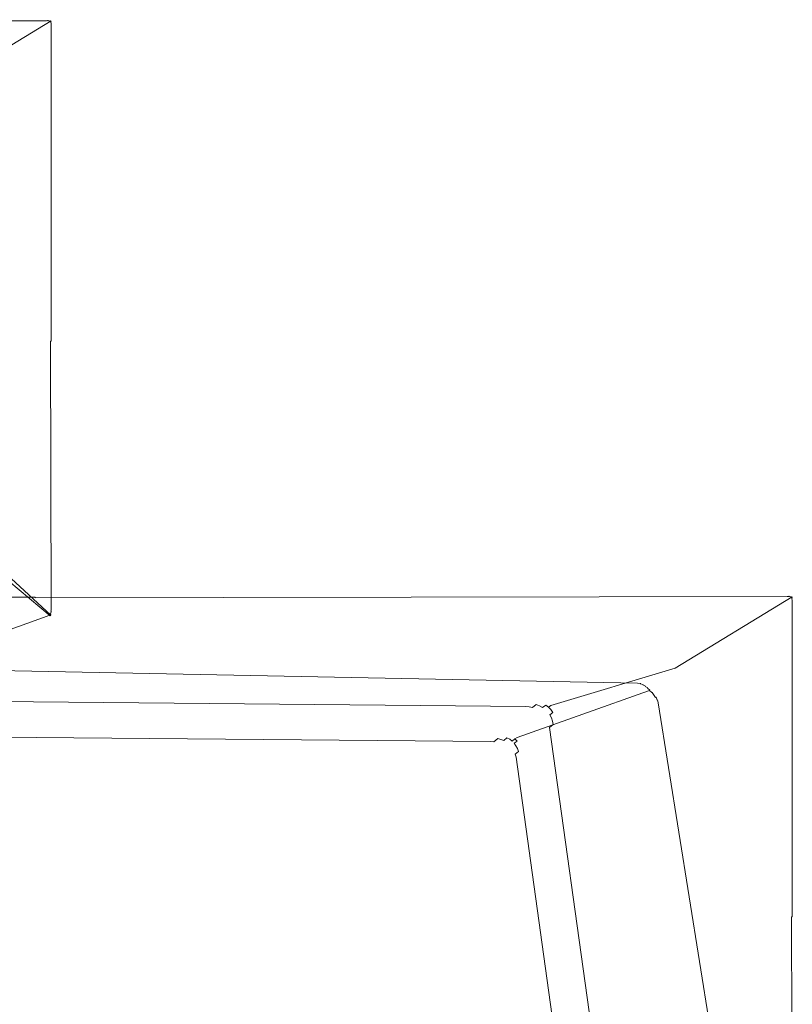
# Model space of a CAD drawing. Extents: x -871 to 1699, y -1250 to 677.
# Drawn here: x 791 to 1699, y -481 to 677 of the extents above; entities that cross this region are included whole.
import ezdxf

# ---------------------------------------------------------------- set-up
doc = ezdxf.new("R2010")
doc.units = 0
doc.header["$LTSCALE"] = 500
doc.header["$MEASUREMENT"] = 0
doc.layers.add('BESCO_AKRYL', color=7, linetype='Continuous')
doc.layers.add('DWXOUTLINES', color=7, linetype='Continuous')

msp = doc.modelspace()

# ---------------------------------------------------------------- linework, layer by layer
at = {"layer": 'BESCO_AKRYL', "lineweight": 0}
for points, invisible_edges in [([(823.9, 677.1, 278), (823.9, 677.1, 266), (-866.1, 677.1, 266), (-62.6, 677.1, 278)], 15), ([(671.8, 598.7, 262.8), (-804.4, 630.4, 262.8), (-866.1, 677.1, 266), (823.9, 677.1, 266)], 15), ([(819.4, 674.8, 283), (-62.6, 672.1, 283), (-768.2, 604.6, 283), (681.3, 604.3, 283)], 15), ([(823.8, 677.1, 278.8), (823.9, 677.1, 278), (-62.6, 677.1, 278), (-62.6, 677, 278.8)], 15), ([(823.7, 677, 279.6), (823.8, 677.1, 278.8), (-62.6, 677, 278.8), (-62.6, 676.8, 279.6)], 15), ([(823.4, 676.8, 280.3), (823.7, 677, 279.6), (-62.6, 676.8, 279.6), (-62.6, 676.5, 280.3)], 15), ([(823, 676.7, 281), (823.4, 676.8, 280.3), (-62.6, 676.5, 280.3), (-62.6, 676.1, 281)], 15), ([(822.6, 676.4, 281.6), (823, 676.7, 281), (-62.6, 676.1, 281), (-62.6, 675.6, 281.6)], 15), ([(822, 676.2, 282.1), (822.6, 676.4, 281.6), (-62.6, 675.6, 281.6), (-62.6, 675, 282.1)], 15), ([(821.4, 675.8, 282.5), (822, 676.2, 282.1), (-62.6, 675, 282.1), (-62.6, 674.4, 282.5)], 7), ([(820.8, 675.5, 282.8), (821.4, 675.8, 282.5), (-62.6, 674.4, 282.5), (-62.6, 673.6, 282.8)], 15), ([(820.1, 675.2, 283), (820.8, 675.5, 282.8), (-62.6, 673.6, 282.8), (-62.6, 672.9, 283)], 15), ([(819.4, 674.8, 283), (820.1, 675.2, 283), (-62.6, 672.9, 283), (-62.6, 672.1, 283)], 15), ([(675.8, 598.4, 262.8), (671.8, 598.7, 262.8), (823.9, 677.1, 266), (824.7, 677, 266)], 15), ([(679.6, 597.5, 262.8), (675.8, 598.4, 262.8), (824.7, 677, 266), (825.4, 676.8, 266)], 15), ([(683.3, 596.1, 262.8), (679.6, 597.5, 262.8), (825.4, 676.8, 266), (826.1, 676.5, 266)], 15), ([(820.2, 674.7, 283), (819.4, 674.8, 283), (681.3, 604.3, 283), (684.9, 604.1, 283)], 15), ([(686.7, 594.2, 262.8), (683.3, 596.1, 262.8), (826.1, 676.5, 266), (826.8, 676.1, 266)], 15), ([(821, 674.5, 283), (820.2, 674.7, 283), (684.9, 604.1, 283), (688.3, 603.3, 283)], 15), ([(689.9, 591.8, 262.8), (686.7, 594.2, 262.8), (826.8, 676.1, 266), (827.4, 675.6, 266)], 15), ([(821.8, 674.1, 283), (821, 674.5, 283), (688.3, 603.3, 283), (691.6, 602.1, 283)], 15), ([(692.7, 589, 262.8), (689.9, 591.8, 262.8), (827.4, 675.6, 266), (827.9, 675, 266)], 13), ([(822.5, 673.6, 283), (821.8, 674.1, 283), (691.6, 602.1, 283), (694.7, 600.4, 283)], 15), ([(695.1, 585.9, 262.8), (692.7, 589, 262.8), (827.9, 675, 266), (828.3, 674.4, 266)], 15), ([(823.1, 673.1, 283), (822.5, 673.6, 283), (694.7, 600.4, 283), (697.5, 598.3, 283)], 15), ([(697, 582.4, 262.8), (695.1, 585.9, 262.8), (828.3, 674.4, 266), (828.6, 673.6, 266)], 15), ([(698.4, 578.7, 262.8), (697, 582.4, 262.8), (828.6, 673.6, 266), (828.8, 672.9, 266)], 15), ([(823.7, 672.4, 283), (823.1, 673.1, 283), (697.5, 598.3, 283), (699.9, 595.8, 283)], 15), ([(699.3, 574.9, 262.8), (698.4, 578.7, 262.8), (828.8, 672.9, 266), (828.9, 672.1, 266)], 15), ([(786.5, 41.5, 262.8), (699.3, 574.9, 262.8), (828.9, 672.1, 266), (828.9, -18.6, 266)], 15), ([(824.1, 671.6, 283), (823.7, 672.4, 283), (699.9, 595.8, 283), (701.9, 592.9, 283)], 15), ([(824.5, 670.8, 283), (824.1, 671.6, 283), (701.9, 592.9, 283), (703.4, 589.8, 283)], 15), ([(820.1, 675.2, 283), (819.4, 674.8, 283), (820.2, 674.7, 283), (820.9, 675.1, 283)], 15), ([(820.8, 675.5, 282.8), (820.1, 675.2, 283), (820.9, 675.1, 283), (821.6, 675.4, 282.8)], 15), ([(820.9, 675.1, 283), (820.2, 674.7, 283), (821, 674.5, 283), (821.7, 674.8, 283)], 15), ([(821.4, 675.8, 282.5), (820.8, 675.5, 282.8), (821.6, 675.4, 282.8), (822.2, 675.8, 282.5)], 7), ([(821.6, 675.4, 282.8), (820.9, 675.1, 283), (821.7, 674.8, 283), (822.4, 675.2, 282.8)], 15), ([(821.7, 674.8, 283), (821, 674.5, 283), (821.8, 674.1, 283), (822.4, 674.5, 283)], 15), ([(822, 676.2, 282.1), (821.4, 675.8, 282.5), (822.2, 675.8, 282.5), (822.8, 676.1, 282.1)], 11), ([(822.2, 675.8, 282.5), (821.6, 675.4, 282.8), (822.4, 675.2, 282.8), (823, 675.6, 282.5)], 15), ([(822.4, 675.2, 282.8), (821.7, 674.8, 283), (822.4, 674.5, 283), (823.1, 674.9, 282.8)], 15), ([(822.4, 674.5, 283), (821.8, 674.1, 283), (822.5, 673.6, 283), (823.1, 674, 283)], 15), ([(822.6, 676.4, 281.6), (822, 676.2, 282.1), (822.8, 676.1, 282.1), (823.4, 676.3, 281.6)], 15), ([(822.8, 676.1, 282.1), (822.2, 675.8, 282.5), (823, 675.6, 282.5), (823.6, 675.9, 282.1)], 7), ([(823, 675.6, 282.5), (822.4, 675.2, 282.8), (823.1, 674.9, 282.8), (823.8, 675.2, 282.5)], 15), ([(823.1, 674.9, 282.8), (822.4, 674.5, 283), (823.1, 674, 283), (823.8, 674.4, 282.8)], 15), ([(823.1, 674, 283), (822.5, 673.6, 283), (823.1, 673.1, 283), (823.8, 673.5, 283)], 15), ([(823, 676.7, 281), (822.6, 676.4, 281.6), (823.4, 676.3, 281.6), (823.8, 676.6, 281)], 15), ([(823.4, 676.3, 281.6), (822.8, 676.1, 282.1), (823.6, 675.9, 282.1), (824.1, 676.2, 281.6)], 11), ([(823.4, 676.8, 280.3), (823, 676.7, 281), (823.8, 676.6, 281), (824.2, 676.8, 280.3)], 15), ([(823.6, 675.9, 282.1), (823, 675.6, 282.5), (823.8, 675.2, 282.5), (824.3, 675.5, 282.1)], 15), ([(823.8, 675.2, 282.5), (823.1, 674.9, 282.8), (823.8, 674.4, 282.8), (824.4, 674.8, 282.5)], 15), ([(823.8, 674.4, 282.8), (823.1, 674, 283), (823.8, 673.5, 283), (824.4, 673.9, 282.8)], 15), ([(823.8, 673.5, 283), (823.1, 673.1, 283), (823.7, 672.4, 283), (824.3, 672.8, 283)], 15), ([(823.7, 677, 279.6), (823.4, 676.8, 280.3), (824.2, 676.8, 280.3), (824.4, 676.9, 279.6)], 15), ([(823.8, 676.6, 281), (823.4, 676.3, 281.6), (824.1, 676.2, 281.6), (824.6, 676.4, 281)], 15), ([(824.1, 676.2, 281.6), (823.6, 675.9, 282.1), (824.3, 675.5, 282.1), (824.9, 675.8, 281.6)], 7), ([(823.8, 677.1, 278.8), (823.7, 677, 279.6), (824.4, 676.9, 279.6), (824.6, 677, 278.8)], 15), ([(824.3, 672.8, 283), (823.7, 672.4, 283), (824.1, 671.6, 283), (824.8, 672.1, 283)], 15), ([(823.9, 677.1, 278), (823.8, 677.1, 278.8), (824.6, 677, 278.8), (824.7, 677, 278)], 15), ([(824.2, 676.8, 280.3), (823.8, 676.6, 281), (824.6, 676.4, 281), (824.9, 676.6, 280.3)], 15), ([(824.3, 675.5, 282.1), (823.8, 675.2, 282.5), (824.4, 674.8, 282.5), (825, 675.1, 282.1)], 15), ([(824.4, 674.8, 282.5), (823.8, 674.4, 282.8), (824.4, 673.9, 282.8), (825.1, 674.2, 282.5)], 15), ([(824.4, 673.9, 282.8), (823.8, 673.5, 283), (824.3, 672.8, 283), (825, 673.2, 282.8)], 15), ([(824.7, 677, 278), (824.7, 677, 266), (823.9, 677.1, 266), (823.9, 677.1, 278)], 15), ([(824.6, 676.4, 281), (824.1, 676.2, 281.6), (824.9, 675.8, 281.6), (825.3, 676.1, 281)], 15), ([(824.5, 670.8, 283), (825.1, 671.3, 283), (824.8, 672.1, 283), (824.1, 671.6, 283)], 15), ([(824.4, 676.9, 279.6), (824.2, 676.8, 280.3), (824.9, 676.6, 280.3), (825.2, 676.7, 279.6)], 15), ([(824.9, 675.8, 281.6), (824.3, 675.5, 282.1), (825, 675.1, 282.1), (825.5, 675.4, 281.6)], 7), ([(825, 673.2, 282.8), (824.3, 672.8, 283), (824.8, 672.1, 283), (825.4, 672.5, 282.8)], 15), ([(824.6, 677, 278.8), (824.4, 676.9, 279.6), (825.2, 676.7, 279.6), (825.4, 676.8, 278.8)], 15), ([(825, 675.1, 282.1), (824.4, 674.8, 282.5), (825.1, 674.2, 282.5), (825.6, 674.6, 282.1)], 15), ([(825.1, 674.2, 282.5), (824.4, 673.9, 282.8), (825, 673.2, 282.8), (825.6, 673.6, 282.5)], 15), ([(824.7, 677, 278), (824.6, 677, 278.8), (825.4, 676.8, 278.8), (825.4, 676.8, 278)], 15), ([(824.9, 676.6, 280.3), (824.6, 676.4, 281), (825.3, 676.1, 281), (825.7, 676.3, 280.3)], 15), ([(825.4, 676.8, 278), (825.4, 676.8, 266), (824.7, 677, 266), (824.7, 677, 278)], 15), ([(825.1, 671.3, 283), (825.8, 671.7, 282.8), (825.4, 672.5, 282.8), (824.8, 672.1, 283)], 15), ([(825.2, 676.7, 279.6), (824.9, 676.6, 280.3), (825.7, 676.3, 280.3), (825.9, 676.4, 279.6)], 15), ([(825.3, 676.1, 281), (824.9, 675.8, 281.6), (825.5, 675.4, 281.6), (826, 675.7, 281)], 11), ([(825.5, 675.4, 281.6), (825, 675.1, 282.1), (825.6, 674.6, 282.1), (826.1, 674.9, 281.6)], 15), ([(825.6, 673.6, 282.5), (825, 673.2, 282.8), (825.4, 672.5, 282.8), (826, 672.9, 282.5)], 15), ([(825.6, 674.6, 282.1), (825.1, 674.2, 282.5), (825.6, 673.6, 282.5), (826.2, 673.9, 282.1)], 15), ([(825.3, 670.5, 283), (826, 670.9, 282.8), (825.8, 671.7, 282.8), (825.1, 671.3, 283)], 15), ([(825.4, 676.8, 278.8), (825.2, 676.7, 279.6), (825.9, 676.4, 279.6), (826.1, 676.5, 278.8)], 15), ([(825.7, 676.3, 280.3), (825.3, 676.1, 281), (826, 675.7, 281), (826.3, 675.9, 280.3)], 15), ([(826.1, 676.5, 278), (826.1, 676.5, 266), (825.4, 676.8, 266), (825.4, 676.8, 278)], 15), ([(825.4, 676.8, 278), (825.4, 676.8, 278.8), (826.1, 676.5, 278.8), (826.1, 676.5, 278)], 15), ([(825.8, 671.7, 282.8), (826.4, 672.1, 282.5), (826, 672.9, 282.5), (825.4, 672.5, 282.8)], 15), ([(826, 675.7, 281), (825.5, 675.4, 281.6), (826.1, 674.9, 281.6), (826.6, 675.1, 281)], 7), ([(826.1, 674.9, 281.6), (825.6, 674.6, 282.1), (826.2, 673.9, 282.1), (826.7, 674.3, 281.6)], 15), ([(826.2, 673.9, 282.1), (825.6, 673.6, 282.5), (826, 672.9, 282.5), (826.6, 673.2, 282.1)], 15), ([(825.9, 676.4, 279.6), (825.7, 676.3, 280.3), (826.3, 675.9, 280.3), (826.6, 676, 279.6)], 15), ([(826, 670.9, 282.8), (826.6, 671.3, 282.5), (826.4, 672.1, 282.5), (825.8, 671.7, 282.8)], 15), ([(826.1, 676.5, 278.8), (825.9, 676.4, 279.6), (826.6, 676, 279.6), (826.8, 676.1, 278.8)], 15), ([(826.3, 675.9, 280.3), (826, 675.7, 281), (826.6, 675.1, 281), (826.9, 675.3, 280.3)], 11), ([(826.4, 672.1, 282.5), (826.9, 672.5, 282.1), (826.6, 673.2, 282.1), (826, 672.9, 282.5)], 15), ([(826.8, 676.1, 278), (826.8, 676.1, 266), (826.1, 676.5, 266), (826.1, 676.5, 278)], 15), ([(826.1, 676.5, 278), (826.1, 676.5, 278.8), (826.8, 676.1, 278.8), (826.8, 676.1, 278)], 15), ([(826.6, 675.1, 281), (826.1, 674.9, 281.6), (826.7, 674.3, 281.6), (827.1, 674.5, 281)], 7), ([(826.7, 674.3, 281.6), (826.2, 673.9, 282.1), (826.6, 673.2, 282.1), (827.1, 673.6, 281.6)], 15), ([(826.6, 676, 279.6), (826.3, 675.9, 280.3), (826.9, 675.3, 280.3), (827.2, 675.5, 279.6)], 11), ([(826.6, 671.3, 282.5), (827.1, 671.7, 282.1), (826.9, 672.5, 282.1), (826.4, 672.1, 282.5)], 15), ([(826.8, 676.1, 278.8), (826.6, 676, 279.6), (827.2, 675.5, 279.6), (827.4, 675.6, 278.8)], 11), ([(826.9, 675.3, 280.3), (826.6, 675.1, 281), (827.1, 674.5, 281), (827.5, 674.7, 280.3)], 15), ([(826.9, 672.5, 282.1), (827.4, 672.8, 281.6), (827.1, 673.6, 281.6), (826.6, 673.2, 282.1)], 15), ([(826.7, 670.5, 282.5), (827.2, 670.9, 282.1), (827.1, 671.7, 282.1), (826.6, 671.3, 282.5)], 15), ([(827.1, 674.5, 281), (826.7, 674.3, 281.6), (827.1, 673.6, 281.6), (827.5, 673.8, 281)], 7), ([(827.4, 675.6, 278), (827.4, 675.6, 266), (826.8, 676.1, 266), (826.8, 676.1, 278)], 14), ([(826.8, 676.1, 278), (826.8, 676.1, 278.8), (827.4, 675.6, 278.8), (827.4, 675.6, 278)], 11), ([(827.2, 675.5, 279.6), (826.9, 675.3, 280.3), (827.5, 674.7, 280.3), (827.7, 674.9, 279.6)], 15), ([(827.1, 671.7, 282.1), (827.6, 672, 281.6), (827.4, 672.8, 281.6), (826.9, 672.5, 282.1)], 15), ([(827.5, 674.7, 280.3), (827.1, 674.5, 281), (827.5, 673.8, 281), (827.9, 674.1, 280.3)], 15), ([(827.4, 672.8, 281.6), (827.8, 673.1, 281), (827.5, 673.8, 281), (827.1, 673.6, 281.6)], 3), ([(827.2, 670.9, 282.1), (827.7, 671.2, 281.6), (827.6, 672, 281.6), (827.1, 671.7, 282.1)], 15), ([(827.4, 675.6, 278.8), (827.2, 675.5, 279.6), (827.7, 674.9, 279.6), (827.9, 675, 278.8)], 15), ([(827.9, 675, 278), (827.9, 675, 266), (827.4, 675.6, 266), (827.4, 675.6, 278)], 15), ([(827.4, 675.6, 278), (827.4, 675.6, 278.8), (827.9, 675, 278.8), (827.9, 675, 278)], 15), ([(827.6, 672, 281.6), (828, 672.3, 281), (827.8, 673.1, 281), (827.4, 672.8, 281.6)], 7), ([(827.7, 674.9, 279.6), (827.5, 674.7, 280.3), (827.9, 674.1, 280.3), (828.1, 674.2, 279.6)], 15), ([(827.8, 673.1, 281), (828.2, 673.3, 280.3), (827.9, 674.1, 280.3), (827.5, 673.8, 281)], 15), ([(827.7, 671.2, 281.6), (828.1, 671.5, 281), (828, 672.3, 281), (827.6, 672, 281.6)], 7), ([(827.9, 675, 278.8), (827.7, 674.9, 279.6), (828.1, 674.2, 279.6), (828.3, 674.3, 278.8)], 15), ([(828, 672.3, 281), (828.4, 672.6, 280.3), (828.2, 673.3, 280.3), (827.8, 673.1, 281)], 15), ([(828.3, 674.4, 278), (828.3, 674.4, 266), (827.9, 675, 266), (827.9, 675, 278)], 15), ([(827.9, 675, 278), (827.9, 675, 278.8), (828.3, 674.3, 278.8), (828.3, 674.4, 278)], 15), ([(828.2, 673.3, 280.3), (828.4, 673.5, 279.6), (828.1, 674.2, 279.6), (827.9, 674.1, 280.3)], 15), ([(827.9, 299.1, 281), (828.3, 299.1, 280.3), (828.4, 671.8, 280.3), (828.1, 671.5, 281)], 15), ([(828.1, 671.5, 281), (828.4, 671.8, 280.3), (828.4, 672.6, 280.3), (828, 672.3, 281)], 15), ([(828.4, 673.5, 279.6), (828.6, 673.6, 278.8), (828.3, 674.3, 278.8), (828.1, 674.2, 279.6)], 15), ([(828.4, 672.6, 280.3), (828.6, 672.7, 279.6), (828.4, 673.5, 279.6), (828.2, 673.3, 280.3)], 15), ([(828.6, 673.6, 278), (828.6, 673.6, 266), (828.3, 674.4, 266), (828.3, 674.4, 278)], 15), ([(828.6, 673.6, 278.8), (828.6, 673.6, 278), (828.3, 674.4, 278), (828.3, 674.3, 278.8)], 15), ([(828.3, 299.1, 280.3), (828.6, 299.1, 279.6), (828.7, 671.9, 279.6), (828.4, 671.8, 280.3)], 15), ([(828.6, 672.7, 279.6), (828.8, 672.8, 278.8), (828.6, 673.6, 278.8), (828.4, 673.5, 279.6)], 15), ([(828.4, 671.8, 280.3), (828.7, 671.9, 279.6), (828.6, 672.7, 279.6), (828.4, 672.6, 280.3)], 15), ([(828.8, 672.9, 278), (828.8, 672.9, 266), (828.6, 673.6, 266), (828.6, 673.6, 278)], 15), ([(828.8, 672.8, 278.8), (828.8, 672.9, 278), (828.6, 673.6, 278), (828.6, 673.6, 278.8)], 15), ([(828.7, 671.9, 279.6), (828.8, 672, 278.8), (828.8, 672.8, 278.8), (828.6, 672.7, 279.6)], 15), ([(828.6, 299.1, 279.6), (828.8, 299.1, 278.8), (828.8, 672, 278.8), (828.7, 671.9, 279.6)], 15), ([(828.9, 672.1, 278), (828.9, 672.1, 266), (828.8, 672.9, 266), (828.8, 672.9, 278)], 15), ([(828.8, 672, 278.8), (828.9, 672.1, 278), (828.8, 672.9, 278), (828.8, 672.8, 278.8)], 15), ([(828.8, 299.1, 278.8), (828.9, 299.1, 278), (828.9, 672.1, 278), (828.8, 672, 278.8)], 15), ([(828.9, -18.6, 266), (828.9, 672.1, 266), (828.9, 672.1, 278), (828.9, 299.1, 278)], 15), ([(824.7, 670, 283), (824.5, 670.8, 283), (703.4, 589.8, 283), (704.5, 586.5, 283)], 15), ([(824.8, 669.2, 283), (824.7, 670, 283), (704.5, 586.5, 283), (705, 583, 283)], 15), ([(824.8, 669.2, 283), (705, 583, 283), (754, 50.2, 283), (823.9, 299.1, 283)], 15), ([(823.9, 299.1, 283), (824.7, 299.1, 283), (825.4, 669.6, 283), (824.8, 669.2, 283)], 15), ([(824.7, 670, 283), (825.3, 670.5, 283), (825.1, 671.3, 283), (824.5, 670.8, 283)], 15), ([(824.8, 669.2, 283), (825.4, 669.6, 283), (825.3, 670.5, 283), (824.7, 670, 283)], 15), ([(824.7, 299.1, 283), (825.4, 299.1, 282.8), (826.1, 670.1, 282.8), (825.4, 669.6, 283)], 15), ([(825.4, 669.6, 283), (826.1, 670.1, 282.8), (826, 670.9, 282.8), (825.3, 670.5, 283)], 15), ([(825.4, 299.1, 282.8), (826.1, 299.1, 282.5), (826.7, 670.5, 282.5), (826.1, 670.1, 282.8)], 15), ([(826.1, 670.1, 282.8), (826.7, 670.5, 282.5), (826.6, 671.3, 282.5), (826, 670.9, 282.8)], 15), ([(826.1, 299.1, 282.5), (826.8, 299.1, 282.1), (827.2, 670.9, 282.1), (826.7, 670.5, 282.5)], 15), ([(826.8, 299.1, 282.1), (827.4, 299.1, 281.6), (827.7, 671.2, 281.6), (827.2, 670.9, 282.1)], 14), ([(827.4, 299.1, 281.6), (827.9, 299.1, 281), (828.1, 671.5, 281), (827.7, 671.2, 281.6)], 7), ([(825.2, -15.3, 283), (823.9, 299.1, 283), (754, 50.2, 283), (825.2, -15.3, 283)], 15), ([(825.2, -15.3, 283), (825.8, -15.8, 283), (824.7, 299.1, 283), (823.9, 299.1, 283)], 15), ([(825.8, -15.8, 283), (826.3, -16.3, 282.8), (825.4, 299.1, 282.8), (824.7, 299.1, 283)], 15), ([(826.3, -16.3, 282.8), (826.9, -16.8, 282.5), (826.1, 299.1, 282.5), (825.4, 299.1, 282.8)], 15), ([(826.9, -16.8, 282.5), (827.4, -17.2, 282.1), (826.8, 299.1, 282.1), (826.1, 299.1, 282.5)], 15), ([(827.4, -17.2, 282.1), (827.8, -17.6, 281.6), (827.4, 299.1, 281.6), (826.8, 299.1, 282.1)], 7), ([(827.8, -17.6, 281.6), (828.2, -18, 281), (827.9, 299.1, 281), (827.4, 299.1, 281.6)], 15), ([(828.2, -18, 281), (828.5, -18.3, 280.3), (828.3, 299.1, 280.3), (827.9, 299.1, 281)], 15), ([(828.5, -18.3, 280.3), (828.7, -18.5, 279.6), (828.6, 299.1, 279.6), (828.3, 299.1, 280.3)], 15), ([(828.7, -18.5, 279.6), (828.8, -18.6, 278.8), (828.8, 299.1, 278.8), (828.6, 299.1, 279.6)], 15), ([(828.8, -18.6, 278.8), (828.9, -18.6, 278), (828.9, 299.1, 278), (828.8, 299.1, 278.8)], 15), ([(828.9, -18.6, 278), (828.9, -18.6, 266), (828.9, 299.1, 278), (828.9, -18.6, 278)], 15), ([(825.2, -15.3, 283), (754, 50.2, 283), (754.4, 46.7, 283), (825.1, -16.2, 283)], 15), ([(825.1, -16.2, 283), (754.4, 46.7, 283), (754.2, 43.2, 283), (824.8, -17.1, 283)], 15), ([(824.1, -18.9, 283), (752.5, 36.5, 283), (750.8, 33.4, 283), (823.5, -19.7, 283)], 15), ([(824.5, -18, 283), (753.6, 39.8, 283), (752.5, 36.5, 283), (824.1, -18.9, 283)], 15), ([(824.8, -17.1, 283), (754.2, 43.2, 283), (753.6, 39.8, 283), (824.5, -18, 283)], 15), ([(786.9, 37.6, 262.8), (786.5, 41.5, 262.8), (828.9, -18.6, 266), (828.8, -19.5, 266)], 15), ([(786.7, 33.7, 262.8), (786.9, 37.6, 262.8), (828.8, -19.5, 266), (828.7, -20.3, 266)], 15), ([(208.4, -238.8, 283), (819.7, -22.7, 283), (737.1, 23.4, 283), (208.4, -238.8, 283)], 15), ([(820.6, -22.3, 283), (740.4, 24.6, 283), (737.1, 23.4, 283), (819.7, -22.7, 283)], 15), ([(821.4, -21.8, 283), (743.5, 26.2, 283), (740.4, 24.6, 283), (820.6, -22.3, 283)], 15), ([(822.2, -21.2, 283), (746.3, 28.2, 283), (743.5, 26.2, 283), (821.4, -21.8, 283)], 15), ([(822.9, -20.5, 283), (748.8, 30.7, 283), (746.3, 28.2, 283), (822.2, -21.2, 283)], 15), ([(823.5, -19.7, 283), (750.8, 33.4, 283), (748.8, 30.7, 283), (822.9, -20.5, 283)], 15), ([(782.7, 22.9, 262.8), (784.6, 26.3, 262.8), (828, -21.9, 266), (827.5, -22.7, 266)], 15), ([(784.6, 26.3, 262.8), (785.9, 29.9, 262.8), (828.4, -21.2, 266), (828, -21.9, 266)], 15), ([(785.9, 29.9, 262.8), (786.7, 33.7, 262.8), (828.7, -20.3, 266), (828.4, -21.2, 266)], 15), ([(767.6, 11.5, 262.8), (771.2, 12.8, 262.8), (824.9, -24.8, 266), (824.1, -25.1, 266)], 15), ([(771.2, 12.8, 262.8), (774.6, 14.7, 262.8), (825.7, -24.4, 266), (824.9, -24.8, 266)], 15), ([(774.6, 14.7, 262.8), (777.7, 17, 262.8), (826.4, -23.9, 266), (825.7, -24.4, 266)], 13), ([(777.7, 17, 262.8), (780.4, 19.8, 262.8), (827, -23.3, 266), (826.4, -23.9, 266)], 13), ([(780.4, 19.8, 262.8), (782.7, 22.9, 262.8), (827.5, -22.7, 266), (827, -23.3, 266)], 15), ([(-730.5, -461.5, 262.8), (767.6, 11.5, 262.8), (824.1, -25.1, 266), (209.9, -243.6, 266)], 15), ([(208.4, -238.8, 283), (208.7, -239.5, 283), (820.4, -23.1, 283), (819.7, -22.7, 283)], 15), ([(208.7, -239.5, 283), (208.9, -240.3, 282.8), (821.1, -23.4, 282.8), (820.4, -23.1, 283)], 15), ([(821.3, -22.7, 283), (820.6, -22.3, 283), (819.7, -22.7, 283), (820.4, -23.1, 283)], 15), ([(821.9, -23.1, 282.8), (821.3, -22.7, 283), (820.4, -23.1, 283), (821.1, -23.4, 282.8)], 15), ([(822.1, -22.2, 283), (821.4, -21.8, 283), (820.6, -22.3, 283), (821.3, -22.7, 283)], 15), ([(822.5, -23.4, 282.5), (821.9, -23.1, 282.8), (821.1, -23.4, 282.8), (821.7, -23.8, 282.5)], 15), ([(822.7, -22.6, 282.8), (822.1, -22.2, 283), (821.3, -22.7, 283), (821.9, -23.1, 282.8)], 15), ([(822.8, -21.6, 283), (822.2, -21.2, 283), (821.4, -21.8, 283), (822.1, -22.2, 283)], 15), ([(823.3, -23, 282.5), (822.7, -22.6, 282.8), (821.9, -23.1, 282.8), (822.5, -23.4, 282.5)], 15), ([(823.5, -22, 282.8), (822.8, -21.6, 283), (822.1, -22.2, 283), (822.7, -22.6, 282.8)], 15), ([(823.5, -20.9, 283), (822.9, -20.5, 283), (822.2, -21.2, 283), (822.8, -21.6, 283)], 15), ([(823.9, -23.3, 282.1), (823.3, -23, 282.5), (822.5, -23.4, 282.5), (823.1, -23.8, 282.1)], 15), ([(824.1, -22.4, 282.5), (823.5, -22, 282.8), (822.7, -22.6, 282.8), (823.3, -23, 282.5)], 15), ([(824.1, -21.4, 282.8), (823.5, -20.9, 283), (822.8, -21.6, 283), (823.5, -22, 282.8)], 15), ([(824.1, -20.2, 283), (823.5, -19.7, 283), (822.9, -20.5, 283), (823.5, -20.9, 283)], 15), ([(824.6, -22.8, 282.1), (824.1, -22.4, 282.5), (823.3, -23, 282.5), (823.9, -23.3, 282.1)], 15), ([(824.7, -19.4, 283), (824.1, -18.9, 283), (823.5, -19.7, 283), (824.1, -20.2, 283)], 15), ([(824.8, -20.6, 282.8), (824.1, -20.2, 283), (823.5, -20.9, 283), (824.1, -21.4, 282.8)], 15), ([(824.7, -21.8, 282.5), (824.1, -21.4, 282.8), (823.5, -22, 282.8), (824.1, -22.4, 282.5)], 15), ([(825.1, -23.1, 281.6), (824.6, -22.8, 282.1), (823.9, -23.3, 282.1), (824.4, -23.6, 281.6)], 7), ([(825.1, -18.5, 283), (824.5, -18, 283), (824.1, -18.9, 283), (824.7, -19.4, 283)], 15), ([(825.3, -19.8, 282.8), (824.7, -19.4, 283), (824.1, -20.2, 283), (824.8, -20.6, 282.8)], 15), ([(825.3, -21.1, 282.5), (824.8, -20.6, 282.8), (824.1, -21.4, 282.8), (824.7, -21.8, 282.5)], 15), ([(825.3, -22.2, 282.1), (824.7, -21.8, 282.5), (824.1, -22.4, 282.5), (824.6, -22.8, 282.1)], 15), ([(825.6, -23.4, 281), (825.1, -23.1, 281.6), (824.4, -23.6, 281.6), (824.8, -23.9, 281)], 14), ([(825.4, -17.6, 283), (824.8, -17.1, 283), (824.5, -18, 283), (825.1, -18.5, 283)], 15), ([(825.8, -22.5, 281.6), (825.3, -22.2, 282.1), (824.6, -22.8, 282.1), (825.1, -23.1, 281.6)], 15), ([(825.7, -19, 282.8), (825.1, -18.5, 283), (824.7, -19.4, 283), (825.3, -19.8, 282.8)], 15), ([(825.9, -21.4, 282.1), (825.3, -21.1, 282.5), (824.7, -21.8, 282.5), (825.3, -22.2, 282.1)], 15), ([(824.8, -17.1, 283), (825.4, -17.6, 283), (825.7, -16.7, 283), (825.1, -16.2, 283)], 15), ([(825.9, -20.3, 282.5), (825.3, -19.8, 282.8), (824.8, -20.6, 282.8), (825.3, -21.1, 282.5)], 15), ([(825.1, -16.2, 283), (825.7, -16.7, 283), (825.8, -15.8, 283), (825.2, -15.3, 283)], 15), ([(826, -18.1, 282.8), (825.4, -17.6, 283), (825.1, -18.5, 283), (825.7, -19, 282.8)], 15), ([(826.2, -22.8, 281), (825.8, -22.5, 281.6), (825.1, -23.1, 281.6), (825.6, -23.4, 281)], 7), ([(826.3, -19.4, 282.5), (825.7, -19, 282.8), (825.3, -19.8, 282.8), (825.9, -20.3, 282.5)], 15), ([(826.4, -20.7, 282.1), (825.9, -20.3, 282.5), (825.3, -21.1, 282.5), (825.9, -21.4, 282.1)], 15), ([(826.4, -21.8, 281.6), (825.9, -21.4, 282.1), (825.3, -22.2, 282.1), (825.8, -22.5, 281.6)], 15), ([(825.4, -17.6, 283), (826, -18.1, 282.8), (826.2, -17.2, 282.8), (825.7, -16.7, 283)], 15), ([(826.5, -23, 280.3), (826.2, -22.8, 281), (825.6, -23.4, 281), (825.9, -23.6, 280.3)], 14), ([(825.7, -16.7, 283), (826.2, -17.2, 282.8), (826.3, -16.3, 282.8), (825.8, -15.8, 283)], 15), ([(826.6, -18.6, 282.5), (826, -18.1, 282.8), (825.7, -19, 282.8), (826.3, -19.4, 282.5)], 15), ([(826.8, -22.1, 281), (826.4, -21.8, 281.6), (825.8, -22.5, 281.6), (826.2, -22.8, 281)], 7), ([(826.8, -19.9, 282.1), (826.3, -19.4, 282.5), (825.9, -20.3, 282.5), (826.4, -20.7, 282.1)], 15), ([(826.9, -21, 281.6), (826.4, -20.7, 282.1), (825.9, -21.4, 282.1), (826.4, -21.8, 281.6)], 15), ([(826.8, -23.2, 279.6), (826.5, -23, 280.3), (825.9, -23.6, 280.3), (826.2, -23.8, 279.6)], 14), ([(826, -18.1, 282.8), (826.6, -18.6, 282.5), (826.8, -17.7, 282.5), (826.2, -17.2, 282.8)], 15), ([(826.2, -17.2, 282.8), (826.8, -17.7, 282.5), (826.9, -16.8, 282.5), (826.3, -16.3, 282.8)], 15), ([(827.1, -22.3, 280.3), (826.8, -22.1, 281), (826.2, -22.8, 281), (826.5, -23, 280.3)], 15), ([(827.1, -19, 282.1), (826.6, -18.6, 282.5), (826.3, -19.4, 282.5), (826.8, -19.9, 282.1)], 15), ([(827.2, -20.2, 281.6), (826.8, -19.9, 282.1), (826.4, -20.7, 282.1), (826.9, -21, 281.6)], 7), ([(827.3, -21.4, 281), (826.9, -21, 281.6), (826.4, -21.8, 281.6), (826.8, -22.1, 281)], 6), ([(827.3, -22.5, 279.6), (827.1, -22.3, 280.3), (826.5, -23, 280.3), (826.8, -23.2, 279.6)], 15), ([(826.6, -18.6, 282.5), (827.1, -19, 282.1), (827.3, -18.1, 282.1), (826.8, -17.7, 282.5)], 15), ([(826.8, -17.7, 282.5), (827.3, -18.1, 282.1), (827.4, -17.2, 282.1), (826.9, -16.8, 282.5)], 15), ([(827.5, -19.4, 281.6), (827.1, -19, 282.1), (826.8, -19.9, 282.1), (827.2, -20.2, 281.6)], 7), ([(827.6, -21.6, 280.3), (827.3, -21.4, 281), (826.8, -22.1, 281), (827.1, -22.3, 280.3)], 15), ([(827.5, -22.6, 278.8), (827.3, -22.5, 279.6), (826.8, -23.2, 279.6), (826.9, -23.3, 278.8)], 15), ([(827.6, -20.6, 281), (827.2, -20.2, 281.6), (826.9, -21, 281.6), (827.3, -21.4, 281)], 15), ([(827.5, -22.7, 278), (827.5, -22.6, 278.8), (826.9, -23.3, 278.8), (827, -23.3, 278)], 15), ([(827.5, -22.7, 266), (827.5, -22.7, 278), (827, -23.3, 278), (827, -23.3, 266)], 15), ([(827.1, -19, 282.1), (827.5, -19.4, 281.6), (827.7, -18.5, 281.6), (827.3, -18.1, 282.1)], 15), ([(827.8, -21.8, 279.6), (827.6, -21.6, 280.3), (827.1, -22.3, 280.3), (827.3, -22.5, 279.6)], 15), ([(827.9, -19.7, 281), (827.5, -19.4, 281.6), (827.2, -20.2, 281.6), (827.6, -20.6, 281)], 15), ([(827.3, -18.1, 282.1), (827.7, -18.5, 281.6), (827.8, -17.6, 281.6), (827.4, -17.2, 282.1)], 6), ([(828, -20.8, 280.3), (827.6, -20.6, 281), (827.3, -21.4, 281), (827.6, -21.6, 280.3)], 15), ([(828, -21.9, 278.8), (827.8, -21.8, 279.6), (827.3, -22.5, 279.6), (827.5, -22.6, 278.8)], 15), ([(827.5, -19.4, 281.6), (827.9, -19.7, 281), (828.1, -18.9, 281), (827.7, -18.5, 281.6)], 7), ([(828, -21.9, 266), (828, -21.9, 278), (827.5, -22.7, 278), (827.5, -22.7, 266)], 15), ([(828, -21.9, 278), (828, -21.9, 278.8), (827.5, -22.6, 278.8), (827.5, -22.7, 278)], 15), ([(828.2, -20, 280.3), (827.9, -19.7, 281), (827.6, -20.6, 281), (828, -20.8, 280.3)], 15), ([(828.2, -21, 279.6), (828, -20.8, 280.3), (827.6, -21.6, 280.3), (827.8, -21.8, 279.6)], 15), ([(827.7, -18.5, 281.6), (828.1, -18.9, 281), (828.2, -18, 281), (827.8, -17.6, 281.6)], 15), ([(828.3, -21.1, 278.8), (828.2, -21, 279.6), (827.8, -21.8, 279.6), (828, -21.9, 278.8)], 15), ([(827.9, -19.7, 281), (828.2, -20, 280.3), (828.4, -19.1, 280.3), (828.1, -18.9, 281)], 15), ([(828.5, -20.2, 279.6), (828.2, -20, 280.3), (828, -20.8, 280.3), (828.2, -21, 279.6)], 15), ([(828.4, -21.2, 278), (828.3, -21.1, 278.8), (828, -21.9, 278.8), (828, -21.9, 278)], 15), ([(828.4, -21.2, 266), (828.4, -21.2, 278), (828, -21.9, 278), (828, -21.9, 266)], 15), ([(828.1, -18.9, 281), (828.4, -19.1, 280.3), (828.5, -18.3, 280.3), (828.2, -18, 281)], 15), ([(828.2, -20, 280.3), (828.5, -20.2, 279.6), (828.6, -19.3, 279.6), (828.4, -19.1, 280.3)], 15), ([(828.6, -20.3, 278.8), (828.5, -20.2, 279.6), (828.2, -21, 279.6), (828.3, -21.1, 278.8)], 15), ([(828.7, -20.3, 278), (828.6, -20.3, 278.8), (828.3, -21.1, 278.8), (828.4, -21.2, 278)], 15), ([(828.4, -19.1, 280.3), (828.6, -19.3, 279.6), (828.7, -18.5, 279.6), (828.5, -18.3, 280.3)], 15), ([(828.7, -20.3, 266), (828.7, -20.3, 278), (828.4, -21.2, 278), (828.4, -21.2, 266)], 15), ([(828.5, -20.2, 279.6), (828.6, -20.3, 278.8), (828.8, -19.5, 278.8), (828.6, -19.3, 279.6)], 15), ([(828.6, -19.3, 279.6), (828.8, -19.5, 278.8), (828.8, -18.6, 278.8), (828.7, -18.5, 279.6)], 15), ([(828.6, -20.3, 278.8), (828.7, -20.3, 278), (828.8, -19.5, 278), (828.8, -19.5, 278.8)], 15), ([(828.8, -19.5, 266), (828.8, -19.5, 278), (828.7, -20.3, 278), (828.7, -20.3, 266)], 15), ([(828.9, -18.6, 266), (828.9, -18.6, 278), (828.8, -19.5, 278), (828.8, -19.5, 266)], 15), ([(828.8, -19.5, 278.8), (828.8, -19.5, 278), (828.9, -18.6, 278), (828.8, -18.6, 278.8)], 15), ([(208.9, -240.3, 282.8), (209.1, -241, 282.5), (821.7, -23.8, 282.5), (821.1, -23.4, 282.8)], 15), ([(209.1, -241, 282.5), (209.3, -241.6, 282.1), (822.3, -24.1, 282.1), (821.7, -23.8, 282.5)], 14), ([(209.3, -241.6, 282.1), (209.5, -242.2, 281.6), (822.8, -24.4, 281.6), (822.3, -24.1, 282.1)], 14), ([(209.5, -242.2, 281.6), (209.6, -242.6, 281), (823.3, -24.6, 281), (822.8, -24.4, 281.6)], 7), ([(209.6, -242.6, 281), (209.7, -243, 280.3), (823.6, -24.8, 280.3), (823.3, -24.6, 281)], 15), ([(209.7, -243, 280.3), (209.8, -243.3, 279.6), (823.9, -25, 279.6), (823.6, -24.8, 280.3)], 15), ([(209.8, -243.3, 279.6), (209.9, -243.5, 278.8), (824, -25.1, 278.8), (823.9, -25, 279.6)], 15), ([(209.9, -243.5, 278.8), (209.9, -243.6, 278), (824.1, -25.1, 278), (824, -25.1, 278.8)], 15), ([(824.1, -25.1, 266), (824.1, -25.1, 278), (209.9, -243.6, 278), (209.9, -243.6, 266)], 15), ([(823.1, -23.8, 282.1), (822.5, -23.4, 282.5), (821.7, -23.8, 282.5), (822.3, -24.1, 282.1)], 15), ([(823.6, -24.1, 281.6), (823.1, -23.8, 282.1), (822.3, -24.1, 282.1), (822.8, -24.4, 281.6)], 7), ([(824.1, -24.3, 281), (823.6, -24.1, 281.6), (822.8, -24.4, 281.6), (823.3, -24.6, 281)], 15), ([(824.4, -23.6, 281.6), (823.9, -23.3, 282.1), (823.1, -23.8, 282.1), (823.6, -24.1, 281.6)], 7), ([(824.4, -24.5, 280.3), (824.1, -24.3, 281), (823.3, -24.6, 281), (823.6, -24.8, 280.3)], 15), ([(824.8, -23.9, 281), (824.4, -23.6, 281.6), (823.6, -24.1, 281.6), (824.1, -24.3, 281)], 15), ([(824.7, -24.7, 279.6), (824.4, -24.5, 280.3), (823.6, -24.8, 280.3), (823.9, -25, 279.6)], 15), ([(824.8, -24.8, 278.8), (824.7, -24.7, 279.6), (823.9, -25, 279.6), (824, -25.1, 278.8)], 15), ([(824.9, -24.8, 278), (824.8, -24.8, 278.8), (824, -25.1, 278.8), (824.1, -25.1, 278)], 15), ([(825.2, -24.1, 280.3), (824.8, -23.9, 281), (824.1, -24.3, 281), (824.4, -24.5, 280.3)], 15), ([(824.9, -24.8, 266), (824.9, -24.8, 278), (824.1, -25.1, 278), (824.1, -25.1, 266)], 15), ([(825.4, -24.3, 279.6), (825.2, -24.1, 280.3), (824.4, -24.5, 280.3), (824.7, -24.7, 279.6)], 15), ([(825.6, -24.4, 278.8), (825.4, -24.3, 279.6), (824.7, -24.7, 279.6), (824.8, -24.8, 278.8)], 15), ([(825.9, -23.6, 280.3), (825.6, -23.4, 281), (824.8, -23.9, 281), (825.2, -24.1, 280.3)], 15), ([(825.7, -24.4, 278), (825.6, -24.4, 278.8), (824.8, -24.8, 278.8), (824.9, -24.8, 278)], 15), ([(825.7, -24.4, 266), (825.7, -24.4, 278), (824.9, -24.8, 278), (824.9, -24.8, 266)], 15), ([(826.2, -23.8, 279.6), (825.9, -23.6, 280.3), (825.2, -24.1, 280.3), (825.4, -24.3, 279.6)], 15), ([(826.3, -23.9, 278.8), (826.2, -23.8, 279.6), (825.4, -24.3, 279.6), (825.6, -24.4, 278.8)], 15), ([(826.4, -23.9, 278), (826.3, -23.9, 278.8), (825.6, -24.4, 278.8), (825.7, -24.4, 278)], 15), ([(826.4, -23.9, 266), (826.4, -23.9, 278), (825.7, -24.4, 278), (825.7, -24.4, 266)], 15), ([(826.9, -23.3, 278.8), (826.8, -23.2, 279.6), (826.2, -23.8, 279.6), (826.3, -23.9, 278.8)], 14), ([(827, -23.3, 278), (826.9, -23.3, 278.8), (826.3, -23.9, 278.8), (826.4, -23.9, 278)], 14), ([(827, -23.3, 266), (827, -23.3, 278), (826.4, -23.9, 278), (826.4, -23.9, 266)], 6)]:
    msp.add_3dface(points, dxfattribs=dict(at, invisible_edges=invisible_edges))
at = {"layer": 'DWXOUTLINES', "color": 0, "lineweight": 0}
for p, q in [((808.6, -2.1, 446.2), (6.7, -1.2, 446.2)), ((808.6, -2.7, 446.6), (1692.6, -1.2, 446.6)), ((808.6, -2.7, 446.6), (808.6, -2.1, 446.2)), ((1561, -85.3, 426.9), (1698.5, -1.5, 430.1)), ((1693.4, -1.3, 446.6), (1692.6, -1.2, 446.6)), ((1694, -1, 446.2), (1693.4, -1.3, 446.6)), ((1694.7, -1.2, 446.2), (1694, -1, 446.2)), ((1695.3, -0.9, 445.7), (1694.7, -1.2, 446.2)), ((1696.7, -1.7, 445.7), (1695.3, -0.9, 445.7)), ((1697.1, -1.4, 445.1), (1696.7, -1.7, 445.7)), ((1698.7, -3.2, 445.1), (1697.1, -1.4, 445.1)), ((1698.5, -1.5, 442.9), (1697.7, -2, 445.1)), ((1698.2, -3.5, 445.7), (1698.7, -3.2, 445.1)), ((1698.2, -3.5, 445.7), (1698.8, -5.9, 445.7)), ((1698.5, -1.5, 442.9), (1698.5, -1.5, 430.1)), ((1698.5, -378, 445.7), (1698.8, -5.9, 445.7)), ((1516.9, -103.1, 427.6), (107, -75.3, 445.4)), ((1561, -85.3, 426.9), (1415.1, -129.2, 34.8)), ((1516.9, -103.1, 427.6), (1520.6, -103.4, 427.6)), ((1520.6, -103.4, 427.6), (1520, -103.9, 427)), ((1520, -103.9, 427), (1523.6, -104.8, 427)), ((1529.7, -112.2, 421.9), (1375.5, -166.8, 51)), ((1523.6, -104.8, 427), (1523, -105.2, 426.4)), ((1523, -105.2, 426.4), (1526.4, -106.5, 426.4)), ((1526.4, -106.5, 426.4), (1525.8, -106.9, 425.7)), ((1525.8, -106.9, 425.7), (1529.1, -108.7, 425.8)), ((1529.1, -108.7, 425.8), (1528.5, -109.1, 425.1)), ((1528.5, -109.1, 425.1), (1531.5, -111.3, 425.1)), ((1531.5, -111.3, 425.1), (1529.7, -112.2, 421.9)), ((1531, -111.6, 424.4), (1533.6, -114.2, 424.4)), ((1534.1, -113.9, 425.2), (1533.6, -114.2, 424.4)), ((1534.1, -113.9, 425.2), (1538.1, -120, 425.4)), ((1385.4, -130.5, 19), (217.8, -119.8, 18.4)), ((1538.6, -119.6, 426.1), (1538.1, -120, 425.4)), ((1538.6, -119.6, 426.1), (1539.9, -123, 426.2)), ((1540.4, -122.6, 426.9), (1539.9, -123, 426.2)), ((1541.3, -126.2, 427), (1540.4, -122.6, 426.9)), ((1541.3, -126.2, 427), (1620.7, -623.4, 444.8)), ((1389.5, -130.9, 19), (1385.4, -130.5, 19)), ((1389.5, -130.9, 19), (1393.4, -131.8, 19)), ((1393.4, -131.8, 19), (1397.8, -128.2, 24)), ((1401.6, -129.6, 24), (1397.8, -128.2, 24)), ((1405.2, -131.6, 24), (1401.6, -129.6, 24)), ((1405.2, -131.6, 24), (1408.9, -128.8, 29.3)), ((1412.1, -131.2, 29.2), (1408.9, -128.8, 29.3)), ((1412.1, -131.2, 29.2), (1415.1, -129.2, 34.8)), ((1415, -134.1, 29.2), (1412.1, -131.2, 29.2)), ((1413.7, -140.2, 23.9), (1417.4, -137.4, 29.2)), ((1417.4, -137.4, 29.2), (1415, -134.1, 29.2)), ((1415.6, -143.8, 23.9), (1413.7, -140.2, 23.9)), ((1417, -147.6, 23.9), (1415.6, -143.8, 23.9)), ((1417, -147.6, 23.9), (1417.8, -151.6, 23.9)), ((1417.8, -151.6, 23.9), (1413.5, -155.2, 19)), ((1470.6, -564.9, 18), (1413.5, -155.2, 19)), ((1344.5, -171.7, 30.7), (277.2, -162.2, 30)), ((1348.1, -172, 30.7), (1344.5, -171.7, 30.7)), ((1348.1, -172, 30.7), (1352.6, -168.3, 35.2)), ((1352.6, -168.3, 35.2), (1359.5, -170.4, 35.2)), ((1359.5, -170.4, 35.2), (1363.4, -167.2, 40.2)), ((1366.6, -169, 40.2), (1363.4, -167.2, 40.2)), ((1369.5, -171.2, 40.2), (1366.6, -169, 40.2)), ((1369.5, -171.2, 40.2), (1372.8, -168.6, 45.4)), ((1372, -173.7, 40.1), (1375.3, -171.2, 45.4)), ((1372.8, -168.6, 45.4), (1375.5, -166.8, 51)), ((1375.3, -171.2, 45.4), (1372.8, -168.6, 45.4)), ((1375.9, -179.8, 40.1), (1372, -173.7, 40.1)), ((1373.2, -186.4, 35.2), (1377.1, -183.3, 40.1)), ((1377.1, -183.3, 40.1), (1375.9, -179.8, 40.1)), ((1373.2, -186.4, 35.2), (1374, -190, 35.2)), ((1425.1, -556, 34.2), (1374, -190, 35.2)), ((1697.9, -378, 446.2), (1698.5, -694.3, 446.2)), ((1697.9, -378, 446.2), (1698.5, -378, 445.7))]:
    msp.add_line(p, q, dxfattribs=at)

doc.saveas('drawing.dxf')
